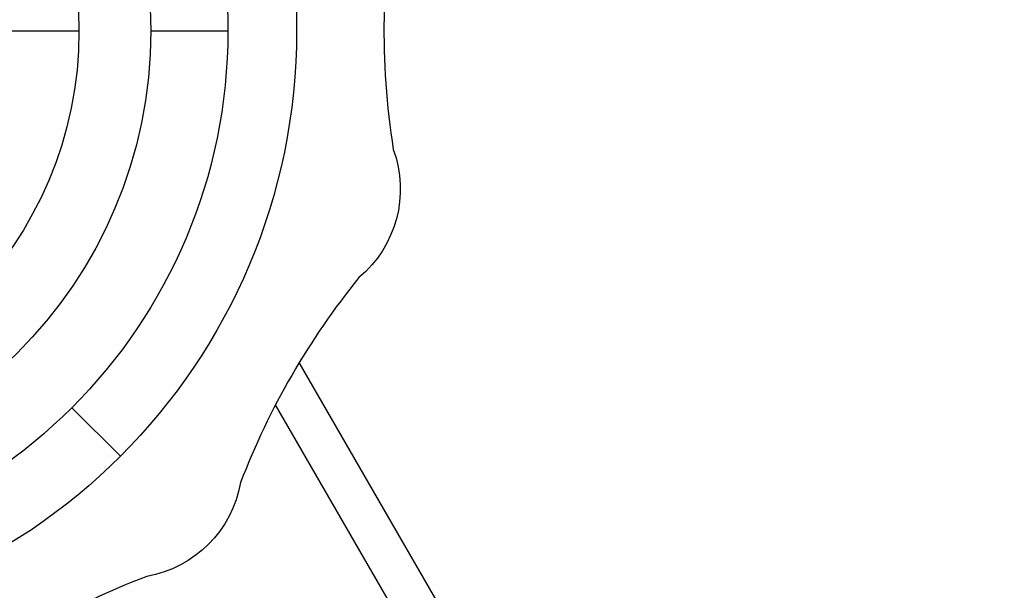
# Model space of a CAD drawing. Units: millimetres. Extents: x 56352.8 to 56366.9, y 33240.8 to 33250.3.
# Drawn here: x 56363.4 to 56364.8, y 33244.9 to 33245.7 of the extents above; entities that cross this region are included whole.
import ezdxf

# ---------------------------------------------------------------- set-up
doc = ezdxf.new("R2010")
doc.units = ezdxf.units.MM

msp = doc.modelspace()

# ---------------------------------------------------------------- linework, layer by layer
for p, q in [((56363.4148, 33245.6865), (56363.5279, 33245.6865)), ((56363.626, 33245.6865), (56363.7316, 33245.6865)), ((56363.5181, 33245.171), (56363.5845, 33245.1046))]:
    msp.add_line(p, q)
msp.add_lwpolyline([(56363.3399, 33246.5948, 0.078681), (56363.6205, 33246.4328, -0.316682), (56363.7488, 33246.3044, 0.085891), (56363.9341, 33245.995, -0.257231), (56363.9635, 33245.885, 0.085769), (56363.9578, 33245.5245, -0.316677), (56363.9108, 33245.3491, 0.078682), (56363.7488, 33245.0686, -0.316682), (56363.6205, 33244.9402, 0.078681), (56363.3399, 33244.7782, -0.316679)], format="xyb")
for points in [[(56363.8285, 33245.2327), (56364.7937, 33243.5609)], [(56363.7962, 33245.1751), (56364.7897, 33243.4544)]]:
    msp.add_lwpolyline(points)
for radius in [0.823, 0.729, 0.6234, 0.5253]:
    msp.add_circle((56363.0025, 33245.6865), radius)

doc.saveas('drawing.dxf')
